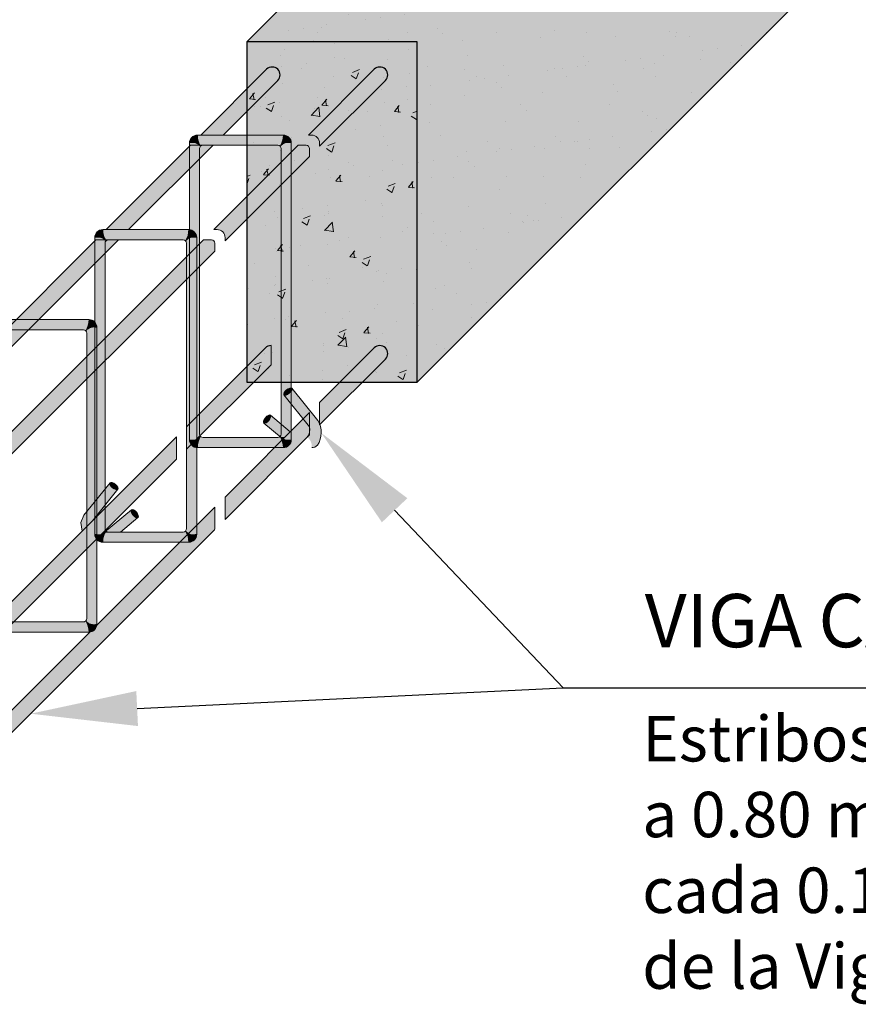
# Model space of a CAD drawing. Units: metres. Extents: x -1 to 3169, y -48 to 1907.
# Drawn here: x 2977 to 2980, y 1727 to 1730 of the extents above; entities that cross this region are included whole.
import ezdxf
from ezdxf import colors
from ezdxf.entities.mleader import LeaderData, LeaderLine
from ezdxf.math import Vec2, Vec3

# ---------------------------------------------------------------- set-up
doc = ezdxf.new("R2010")
doc.units = ezdxf.units.M
for name, color, linetype, lineweight in [('P-0.10', 7, 'Continuous', 9), ('P-0.15', 7, 'Continuous', 15), ('P-0.20', 7, 'Continuous', 20), ('P-0.30', 7, 'Continuous', 30), ('Texto Carinbo', 7, 'Continuous', 5), ('TEXTOS', 251, 'Continuous', 5)]:
    doc.layers.add(name, color=color, linetype=linetype, lineweight=lineweight)
doc.styles.add('1', font='arial.ttf', dxfattribs={"height": 0.4})
doc.styles.get("Standard").update_dxf_attribs({"font": 'arial.ttf'})

# ---------------------------------------------------------------- blocks, each defined once
blk = doc.blocks.new('erjetrj')
at = {"layer": 'P-0.10'}
h = blk.add_hatch(color=1, dxfattribs=at)
h.dxf.hatch_style = 1
h.set_gradient(color1=(132, 132, 132), color2=(212, 212, 212), rotation=180, one_color=1, tint=0.8299999833106995, name='SPHERICAL')
h.paths.add_polyline_path([(-0.05190000000010186, 0.001999999999998574, -0.3069738955823025), (-0.04202132034122266, -0.0008786796598885789, -0.1623332335973548), (-0.04490000000002259, 0.009000000000014552, 0.4142135623719051)])
h = blk.add_hatch(color=1, dxfattribs=at)
h.dxf.hatch_style = 1
h.set_gradient(color1=(132, 132, 132), color2=(212, 212, 212), rotation=270, one_color=1, tint=0.8299999833106995)
h.paths.add_polyline_path([(0.03100000000002259, 0.00900000000001455), (-0.04490000000002258, 0.00900000000001455, 0.1623332335318063), (-0.04202132034358717, -0.0008786796564722054, -0.198912367377947), (-0.03989999999993087, 8.673617379884035e-19), (0.02600000000038563, 0, -0.1989123673450217), (0.02812132034377319, -0.0008786796562034235, 0.1623332335266491)])
h = blk.add_hatch(color=1, dxfattribs=at)
h.dxf.hatch_style = 1
h.set_gradient(color1=(132, 132, 132), color2=(212, 212, 212), rotation=180, one_color=1, tint=0.8299999833106995, name='SPHERICAL')
h.paths.add_polyline_path([(0.03100000000002259, 0.009000000000014559, -0.1623332335973557), (0.02812132034122263, -0.0008786796598886327, -0.3069738955965594), (0.03800000000055662, 0.001999999999851842, 0.4142135623970725)])
h = blk.add_hatch(color=1, dxfattribs=at)
h.dxf.hatch_style = 1
h.set_gradient(color1=(132, 132, 132), color2=(212, 212, 212), one_color=1, tint=0.8299999833106995)
h.paths.add_polyline_path([(-0.04290000000008731, -0.003000000000156433, -0.1989123673502663), (-0.04202132034384114, -0.0008786796567260419, 0.3069738954598101), (-0.05190000000010186, 0.001999999999998586), (-0.05190000000010186, -0.2600000000007189, 0.3069738954695297), (-0.04202132034363336, -0.2571213203437434, -0.1989123673754781), (-0.04290000000008731, -0.2550000000001026)])
h = blk.add_hatch(color=1, dxfattribs=at)
h.dxf.hatch_style = 1
h.set_gradient(color1=(132, 132, 132), color2=(212, 212, 212), rotation=180, one_color=1, tint=0.8299999833106995)
h.paths.add_polyline_path([(0.03800000000055662, 0.001999999999851829, 0.3069738954644312), (0.02812132034404711, -0.0008786796564773935, -0.1989123673807339), (0.02900000000054206, -0.003000000000156433), (0.02900000000054206, -0.2550000000005702, -0.1989123673807394), (0.02812132034404839, -0.2571213203442446, 0.3069738954643703), (0.03800000000055662, -0.2600000000005722)])
h = blk.add_hatch(color=1, dxfattribs=at)
h.dxf.hatch_style = 1
h.set_gradient(color1=(132, 132, 132), color2=(212, 212, 212), rotation=180, one_color=1, tint=0.8299999833106995, name='SPHERICAL')
h.paths.add_polyline_path([(-0.05190000000010186, -0.2600000000007189, 0.4142135623719043), (-0.04490000000002259, -0.2670000000007349, -0.1623332335973571), (-0.04202132034122258, -0.2571213203408316, -0.3069738955823064)])
h = blk.add_hatch(color=1, dxfattribs=at)
h.dxf.hatch_style = 1
h.set_gradient(color1=(132, 132, 132), color2=(212, 212, 212), rotation=90.00000000000003, one_color=1, tint=0.8299999833106995)
h.paths.add_polyline_path([(0.02812132034377467, -0.2571213203445191, -0.1989123673461385), (0.02600000000037857, -0.2580000000007203), (-0.03989999999994284, -0.2580000000002656, -0.1989123673536008), (-0.0420213203433996, -0.2571213203439772, 0.1623332335370074), (-0.04490000000002259, -0.267000000000735), (0.03100000000002259, -0.2670000000007349, 0.1623332335266082)])
h = blk.add_hatch(color=1, dxfattribs=at)
h.dxf.hatch_style = 1
h.set_gradient(color1=(132, 132, 132), color2=(212, 212, 212), rotation=180, one_color=1, tint=0.8299999833106995, name='SPHERICAL')
h.paths.add_polyline_path([(0.03800000000055662, -0.2600000000005722, -0.306973895596561), (0.0281213203412226, -0.2571213203408317, -0.1623332335973564), (0.03100000000002259, -0.2670000000007349, 0.4142135623970716)])
at = {"layer": 'P-0.20'}
for p, q in [((0.03100000000049477, 0.00900000000001455), (-0.04490000000004002, 0.00900000000001455)), ((-0.05190000000010186, 0.001999999999952706), (-0.05190000000010186, -0.260000000000673)), ((0.02600000000038563, 0), (-0.03989999999993088, 0)), ((0.03800000000055662, -0.260000000000673), (0.03800000000055662, 0.001999999999952706)), ((-0.04290000000008731, -0.003000000000156433), (-0.04290000000008731, -0.2550000000001091)), ((0.02900000000054206, -0.2550000000005639), (0.02900000000054206, -0.003000000000156433)), ((-0.03989999999993776, -0.2580000000003151), (0.02600000000037857, -0.2580000000006089)), ((-0.04490000000004001, -0.267000000000735), (0.03100000000049477, -0.2670000000007349))]:
    blk.add_line(p, q, dxfattribs=at)
for centre, radius, start, end in [((-0.04490000000004002, 0.001999999999952706), 0.007000000000061846, 90, 180), ((-0.02864798795525203, 0.008377121444937075), 0.016263943961959, 177.8051423160476, 214.6874495305203), ((0.01474798795525203, 0.008377121444937075), 0.016263943961959, 325.3125504694797, 2.194857683952407), ((0.03100000000049477, 0.001999999999952706), 0.007000000000061846, 0, 90), ((-0.04908414131676764, -0.006726427134708501), 0.009169492388450995, 39.62346538301229, 107.8839427699325), ((-0.03989999999993088, -0.003000000000156433), 0.003000000000156433, 90, 180), ((0.02600000000038563, -0.003000000000156433), 0.003000000000156433, 0, 90), ((0.03518414131676764, -0.006726427134708501), 0.009169492388450995, 72.11605723009234, 140.3765346169877), ((-0.04908414131676764, -0.2512735728660118), 0.009169492388450995, 252.1160572300676, 320.3765346169877), ((-0.04490000000004002, -0.260000000000673), 0.007000000000061846, 180, 270), ((-0.02864798795525203, -0.2663771214456574), 0.016263943961959, 145.3125504694797, 182.1948576839524), ((-0.03989999999992438, -0.2550000000001026), 0.003000000000162928, 180.0000000001241, 269.9999999998759), ((0.02600000000039195, -0.2550000000005702), 0.003000000000150105, 269.9999999998794, 1.208610778895658e-10), ((0.03518414131676764, -0.2512735728660118), 0.009169492388450995, 219.6234653830123, 287.8839427699077), ((0.01474798795525203, -0.2663771214456574), 0.016263943961959, 357.8051423160476, 34.68744953052029), ((0.03100000000049477, -0.260000000000673), 0.007000000000061846, 270, 0)]:
    blk.add_arc(centre, radius, start, end, dxfattribs=at)
blk = doc.blocks.new('x')
at = {"layer": 'P-0.10'}
h = blk.add_hatch(color=1, dxfattribs=at)
h.dxf.hatch_style = 1
h.set_gradient(color1=(132, 132, 132), color2=(199, 199, 199), one_color=1, tint=0.7799999713897705, name='SPHERICAL')
h.paths.add_polyline_path([(-0.006999999999999999, 0, 1), (0.006999999999999999, 0, 1)])
h = blk.add_hatch(color=1, dxfattribs=at)
h.dxf.hatch_style = 1
h.set_gradient(color1=(132, 132, 132), rotation=90.00000000000003, one_color=1, tint=1)
edge = h.paths.add_edge_path()
edge.add_line((0.3822937342387012, 0.006999999999288722), (0.3682937342384333, -0.007000000001012328))
edge.add_line((0.3682937342384333, -0.007000000001012328), (0.473672013446193, -0.007000000001284283))
edge.add_line((0.473672013446193, -0.007000000001284283), (0.4856217609146768, 0.004949747467587773))
edge.add_arc((0.4806720134465625, -9.094825587085964e-13), 0.006999999999999987, 45.00000000221596, 89.99999999989005)
edge.add_line((0.4806720134465759, 0.006999999999090505), (0.3822937342387012, 0.006999999999288722))
edge = h.paths.add_edge_path()
edge.add_line((0.3555658121771028, -0.007000000000979479), (0.3695658121773635, 0.006999999999314368))
edge.add_line((0.3695658121773635, 0.006999999999314368), (0, 0.007000000000058983))
edge.add_arc((-3.560826436304254e-18, -1.431146867680866e-15), 0.007000000000060414, -90, 90, ccw=False)
edge.add_line((0, -0.007000000000061846), (0.3555658121771028, -0.007000000000979479))
at = {"layer": 'P-0.20'}
for p, q in [((0.3695658121773058, 0.006999999999256798), (0, 0.007000000000061846)), ((0.4806720134465802, 0.006999999999014768), (0.3822937342386414, 0.006999999999229072)), ((0.4856217609147585, 0.004949747467508623), (0.4736720134462167, -0.007000000001033187)), ((0.355565812177273, -0.007000000000809233), (0, -0.006999999999607098)), ((0.4736720134460414, -0.007000000001208539), (0.3682937342385933, -0.007000000000852265))]:
    blk.add_line(p, q, dxfattribs=at)
for points in [[(0.355565812177273, -0.007000000000809244), (0.3695658121773058, 0.006999999999256788)], [(0.3682937342385933, -0.007000000000852272), (0.3822937342386414, 0.006999999999229066)]]:
    blk.add_lwpolyline(points, dxfattribs=at)
blk.add_circle((0, 0), 0.006999999999999999, dxfattribs=at)
at = {"layer": 'P-0.30', "lineweight": 30}
blk.add_arc((0.480672013446565, -9.094947017729282e-13), 0.006999999999999999, 45.00000000129976, 90, dxfattribs=at)
blk = doc.blocks.new('c')
at = {"layer": 'P-0.10'}
h = blk.add_hatch(color=1, dxfattribs=at)
h.dxf.hatch_style = 1
h.set_gradient(color1=(132, 132, 132), color2=(199, 199, 199), one_color=1, tint=0.7799999713897705, name='SPHERICAL')
h.paths.add_polyline_path([(-0.006999999999999999, 0, 1), (0.006999999999999999, 0, 1)])
h = blk.add_hatch(color=1, dxfattribs=at)
h.dxf.hatch_style = 1
h.set_gradient(color1=(132, 132, 132), rotation=90.00000000000003, one_color=1, tint=1)
edge = h.paths.add_edge_path()
edge.add_line((0.3985794689624527, 0.006999999999607098), (0.4006297214928054, 0.004949747468344867))
edge.add_arc((0.3956799740240058, 4.547473508864641e-13), 0.007000000000055203, -44.999999994736015, 44.99999999473607, ccw=False)
edge.add_line((0.4006297214928054, -0.004949747467435373), (0.3985794689597242, -0.00700000000097134))
edge.add_line((0.3985794689597242, -0.00700000000097134), (0.480672013446565, -0.00700000000097134))
edge.add_arc((0.480672013446565, -9.094947017729282e-13), 0.007000000000061846, 270, 450)
edge.add_line((0.480672013446565, 0.006999999999152351), (0.3985794689624527, 0.006999999999607098))
edge = h.paths.add_edge_path()
edge.add_line((0.2726276235057412, 0.002121320343576372), (0.2677489438501652, 0.006999999999152351))
edge.add_line((0.2677489438501652, 0.006999999999152351), (0, 0.007000000000061846))
edge.add_arc((4.547473508864641e-13, 0), 0.007000000000061846, -90.00000000372222, 90.0000000037221, ccw=False)
edge.add_line((0, -0.007000000000061846), (0.267748943848801, -0.00700000000097134))
edge.add_line((0.267748943848801, -0.00700000000097134), (0.272627623506196, -0.002121320343121624))
edge.add_arc((0.2705063031617101, -4.547473508864641e-13), 0.00300000000006715, 315.0000000184237, 404.9999999938587)
edge = h.paths.add_edge_path()
edge.add_line((0.2804768659111687, 0.006999999999607098), (0.2825271184424309, 0.004949747468799615))
edge.add_arc((0.2775773709736313, 4.547473508864641e-13), 0.006999999999988175, -44.99999999210411, 44.99999999473607, ccw=False)
edge.add_line((0.2825271184428857, -0.004949747466980625), (0.2804768659093497, -0.00700000000097134))
edge.add_line((0.2804768659093497, -0.00700000000097134), (0.3858515468987207, -0.00700000000097134))
edge.add_line((0.3858515468987207, -0.00700000000097134), (0.3907302265556609, -0.002121320344031119))
edge.add_arc((0.3886089062120845, -4.547473508864641e-13), 0.002999999999702103, 315.0000000061412, 404.9999999877175)
edge.add_line((0.3907302265561157, 0.00212132034221213), (0.3858515469005397, 0.006999999999607098))
edge.add_line((0.3858515469005397, 0.006999999999607098), (0.2804768659111687, 0.006999999999607098))
at = {"layer": 'P-0.20'}
for p, q in [((0.2677489438501652, 0.006999999999607098), (0, 0.007000000000061846)), ((0.3858515469009944, 0.006999999999152351), (0.2804768659120782, 0.006999999999607098)), ((0.480672013446565, 0.006999999999152351), (0.3985794689624527, 0.006999999999152351)), ((0.267748943848801, -0.007000000000516593), (0, -0.006999999999607098)), ((0.385851546898266, -0.00700000000097134), (0.2804768659093497, -0.007000000000516593)), ((0.480672013446565, -0.007000000001426088), (0.3985794689597242, -0.00700000000097134))]:
    blk.add_line(p, q, dxfattribs=at)
for points in [[(0.2677489438501652, 0.006999999999607098), (0.2726276235057412, 0.002121320343576372, -0.4142135623646028), (0.2726276235057412, -0.002121320343576372), (0.267748943848801, -0.007000000000516593)], [(0.2804768659120782, 0.006999999999607098), (0.2825271184424309, 0.004949747469254362, -0.4142135623787042), (0.2825271184424309, -0.004949747467435373), (0.2804768659093497, -0.007000000000516593)], [(0.3858515469005397, 0.006999999999607098), (0.3907302265556609, 0.00212132034221213, -0.4142135623192773), (0.3907302265556609, -0.002121320344485866), (0.385851546898266, -0.00700000000097134)], [(0.3985794689619979, 0.006999999999607098), (0.4006297214923507, 0.004949747468799615, -0.414213562373095), (0.4006297214923507, -0.00494974746789012), (0.3985794689597242, -0.00700000000097134)]]:
    blk.add_lwpolyline(points, format="xyb", dxfattribs=at)
blk.add_circle((0, 0), 0.006999999999999999, dxfattribs=at)
at = {"layer": 'P-0.30', "lineweight": 30}
blk.add_arc((0.480672013446565, -9.094947017729282e-13), 0.006999999999999999, 269.9999999998697, 89.99999999986973, dxfattribs=at)
blk = doc.blocks.new('wrh')
at = {"layer": 'P-0.10'}
h = blk.add_hatch(color=1, dxfattribs=at)
h.dxf.hatch_style = 1
h.set_gradient(color1=(132, 132, 132), color2=(199, 199, 199), one_color=1, tint=0.7799999713897705, name='SPHERICAL')
h.paths.add_polyline_path([(-0.006999999999999999, 0, 1), (0.006999999999999999, 0, 1)])
h = blk.add_hatch(color=1, dxfattribs=at)
h.dxf.hatch_style = 1
h.set_gradient(color1=(132, 132, 132), rotation=90.00000000000003, one_color=1, tint=1)
edge = h.paths.add_edge_path()
edge.add_line((0.3985794689624527, 0.007000000000061846), (0.4125794689630311, -0.007000000000061846))
edge.add_line((0.4125794689630311, -0.007000000000061846), (0.480672013446565, -0.00700000000097134))
edge.add_arc((0.480672013446565, -9.094947017729282e-13), 0.007000000000061846, 270, 450)
edge.add_line((0.480672013446565, 0.006999999999152351), (0.3985794689624527, 0.007000000000061846))
edge = h.paths.add_edge_path()
edge.add_line((0.2817489438502889, -0.007000000000061846), (0.2677489438501652, 0.007000000000061846))
edge.add_line((0.2677489438501652, 0.007000000000061846), (0, 0.007000000000061846))
edge.add_arc((0, 0), 0.007000000000061846, -90, 90, ccw=False)
edge.add_line((0, -0.007000000000061846), (0.2817489438502889, -0.007000000000061846))
h.paths.add_polyline_path([(0.280476865912533, 0.007000000000061846), (0.2944768659122019, -0.007000000000516593), (0.3998515469024824, -0.007000000000516593), (0.3858515469009944, 0.007000000000061846)])
at = {"layer": 'P-0.20'}
for p, q in [((0.26774894385062, 0.006999999999607098), (0, 0.007000000000061846)), ((0.3858515469014492, 0.006999999999152351), (0.2804768659120782, 0.006999999999607098)), ((0.480672013446565, 0.006999999999152351), (0.3985794689624527, 0.006999999999152351)), ((0.2817489438507437, -0.007000000000516593), (0, -0.006999999999607098)), ((0.3998515469020276, -0.00700000000097134), (0.2944768659122019, -0.007000000000516593)), ((0.480672013446565, -0.007000000001426088), (0.4125794689630311, -0.00700000000097134))]:
    blk.add_line(p, q, dxfattribs=at)
for points in [[(0.26774894385062, 0.006999999999607098), (0.2817489438502889, -0.007000000000061846)], [(0.2804768659120782, 0.006999999999607098), (0.2944768659117472, -0.007000000000061846)], [(0.3858515469009944, 0.006999999999607098), (0.3998515469006634, -0.006999999999607098)], [(0.4125794689625764, -0.007000000000516593), (0.3985794689624527, 0.006999999999152351)]]:
    blk.add_lwpolyline(points, dxfattribs=at)
blk.add_circle((0, 0), 0.006999999999999999, dxfattribs=at)
at = {"layer": 'P-0.30', "lineweight": 30}
blk.add_arc((0.480672013446565, -9.094947017729282e-13), 0.006999999999999999, 269.9999999998697, 89.99999999986973, dxfattribs=at)
blk = doc.blocks.new('z')
at = {"layer": 'P-0.10'}
h = blk.add_hatch(color=1, dxfattribs=at)
h.dxf.hatch_style = 1
h.set_gradient(color1=(132, 132, 132), color2=(199, 199, 199), one_color=1, tint=0.7799999713897705, name='SPHERICAL')
h.paths.add_polyline_path([(-0.006999999999999999, 0, 1), (0.006999999999999999, 0, 1)])
h = blk.add_hatch(color=1, dxfattribs=at)
h.dxf.hatch_style = 1
h.set_gradient(color1=(132, 132, 132), rotation=90.00000000000003, one_color=1, tint=1)
h.paths.add_polyline_path([(0.2674455971722032, -0.006999999998242856, 0.09539839695322447), (0.2683849828208413, -0.006363961029385813), (0.2817489438498342, 0.007000000002335582), (-5.648259637780484e-14, 0.006999999999999999, -0.4142135623754588), (0.007000000000000006, 0, -0.4142135623716018), (3.569367024169878e-14, -0.006999999999999999)])
h.paths.add_polyline_path([(0.3855482002159079, -0.006999999997333362, 0.09539839733493255), (0.3864875858688836, -0.006363961026715693), (0.3998515468983896, 0.00700000000279033), (0.2944768659112924, 0.007000000002335583), (0.2804768659111687, -0.006999999997788108)])
h.paths.add_polyline_path([(0.480672013446565, -0.00699999999636202, 1), (0.4806720134465395, 0.007000000003637978), (0.4125794689603026, 0.007000000003699825), (0.3985794689601789, -0.006999999996878614)])
at = {"layer": 'P-0.20'}
for p, q in [((0.2817489438498342, 0.007000000002335582), (0, 0.007000000000061846)), ((0.3998515468983896, 0.00700000000279033), (0.2944768659112924, 0.007000000002335582)), ((0.4125794689598479, 0.007000000003245077), (0.3985794689597242, -0.006999999997333362)), ((0.480672013446565, 0.007000000003699824), (0.4125794689603026, 0.007000000003699824)), ((0.2674455971723546, -0.006999999998242856), (0, -0.006999999999607098)), ((0.3855482002154531, -0.006999999997333362), (0.2804768659111687, -0.006999999997788109)), ((0.480672013446565, -0.006999999996878614), (0.3985794689601789, -0.006999999996878614))]:
    blk.add_line(p, q, dxfattribs=at)
for points in [[(0.2817489438493794, 0.007000000001880835), (0.2683849828208622, -0.006363961029364873, -0.09539839685865253), (0.2674455971732641, -0.006999999997788109, -0.09539839685865253)], [(0.3998515468983896, 0.00700000000279033), (0.3864875858685082, -0.006363961027091136, -0.09539839729028698), (0.3855482002159079, -0.006999999997333362, -0.09539839729028698)]]:
    blk.add_lwpolyline(points, format="xyb", dxfattribs=at)
blk.add_lwpolyline([(0.2944768659108377, 0.007000000001880835), (0.280476865910714, -0.006999999998242856)], dxfattribs=at)
blk.add_circle((0, 0), 0.006999999999999999, dxfattribs=at)
at = {"layer": 'P-0.30', "lineweight": 30}
blk.add_arc((0.480672013446565, 3.637978807091713e-12), 0.006999999999999999, 270.0000000004169, 90.00000000041689, dxfattribs=at)
blk = doc.blocks.new('sfhdjdtj')
at = {"layer": 'P-0.10'}
h = blk.add_hatch(color=1, dxfattribs=at)
h.dxf.hatch_style = 1
h.set_gradient(color1=(132, 132, 132), color2=(212, 212, 212), rotation=180, one_color=1, tint=0.8299999833106995, name='HEMISPHERICAL')
edge = h.paths.add_edge_path()
edge.add_ellipse((0.00821991627526586, 0.04053929455585603), major_axis=(-0.003492975771223428, 0.00283709711584379), ratio=0.4340275083647936, start_angle=0, end_angle=360)
h = blk.add_hatch(color=1, dxfattribs=at)
h.dxf.hatch_style = 1
h.set_gradient(color1=(132, 132, 132), color2=(212, 212, 212), rotation=180, one_color=1, tint=0.8299999833106995, name='HEMISPHERICAL')
edge = h.paths.add_edge_path()
edge.add_ellipse((0.00821991627526586, 0.04053929455585603), major_axis=(-0.003492975771223428, 0.00283709711584379), ratio=0.4340275083647936, start_angle=0, end_angle=179.9726732284229, ccw=False)
edge.add_line((0.003660644537574892, 0.04206386757160721), (-0.01829700522239364, 0.01503577649964427))
edge.add_line((-0.01829700522239364, 0.01503577649964427), (-0.02113800590268511, 0.008512806073667889))
edge.add_line((-0.02113800590268511, 0.008512806073667889), (-0.01977790517275935, 0.0008994949348561897))
edge.add_line((-0.01977790517275935, 0.0008994949348561897), (-0.01077790517274479, 0.009899494934870757))
edge.add_line((-0.01077790517274479, 0.009899494934870757), (0.0117123049916899, 0.03770147467149369))
h = blk.add_hatch(color=1, dxfattribs=at)
h.dxf.hatch_style = 1
h.set_gradient(color1=(132, 132, 132), color2=(212, 212, 212), rotation=180, one_color=1, tint=0.8299999833106995, name='HEMISPHERICAL')
edge = h.paths.add_edge_path()
edge.add_ellipse((0.0265380266887405, 0.01619481524221555), major_axis=(0.002875428178712245, -0.003461489935295297), ratio=0.4340275083647936, start_angle=180.0273267655353, end_angle=360, ccw=False)
edge.add_line((0.02236107964030074, 0.01857514530038296), (3.469446951953614e-18, 0))
edge.add_line((3.469446951953614e-18, 0), (0.01408808614633017, -1.734723475976807e-18))
edge.add_line((0.01408808614633017, -1.734723475976807e-18), (0.02941345486775538, 0.01273332530684847))
h = blk.add_hatch(color=1, dxfattribs=at)
h.dxf.hatch_style = 1
h.set_gradient(color1=(132, 132, 132), color2=(212, 212, 212), rotation=180, one_color=1, tint=0.8299999833106995, name='HEMISPHERICAL')
edge = h.paths.add_edge_path()
edge.add_ellipse((0.0265380266887405, 0.01619481524221555), major_axis=(0.002875428178712245, -0.003461489935295297), ratio=0.4340275083647936, start_angle=0, end_angle=360, ccw=False)
at = {"layer": 'P-0.20'}
for p, q in [((-0.01077790517274479, 0.009899494934870745), (-0.01977790517275935, 0.0008994949348561931)), ((0, 0), (0.01408808614633017, 0))]:
    blk.add_line(p, q, dxfattribs=at)
for points in [[(0.004726940504042432, 0.04337639167169982), (-0.01829700522239364, 0.01503577649964427), (-0.02113800590268511, 0.008512806073667889), (-0.01977790517275935, 0.0008994949348561931)], [(-0.01077790517274479, 0.009899494934870745), (0.01171230475029006, 0.03770147437307969)], [(0, 0), (0.02366188196083385, 0.01965570994661903)], [(0.02941345486760838, 0.01273332530672633), (0.01408808614633017, 0)]]:
    blk.add_lwpolyline(points, dxfattribs=at)
blk.add_ellipse((0.00821991627526586, 0.04053929455585603), major_axis=(-0.003492975771223428, 0.00283709711584379), ratio=0.4340275083647936, dxfattribs=at)
blk.add_ellipse((0.00821991627526586, 0.04053929455585603), major_axis=(-0.003492975771223428, 0.00283709711584379), ratio=0.4340275083647936, start_param=0, end_param=3.141115711451833, dxfattribs=at)
at = {"layer": 'P-0.20', "extrusion": (0, 0, -1)}
blk.add_ellipse((0.0265380266887405, 0.01619481524221555), major_axis=(0.002875428178712245, -0.003461489935295297), ratio=0.4340275083647936, dxfattribs=at)
blk.add_ellipse((0.0265380266887405, 0.01619481524221555), major_axis=(0.002875428178712245, -0.003461489935295297), ratio=0.4340275083647936, start_param=0, end_param=3.141115711557282, dxfattribs=at)
blk = doc.blocks.new('fsgjwarkry')
at = {"layer": 'P-0.10'}
h = blk.add_hatch(color=1, dxfattribs=at)
h.dxf.hatch_style = 1
h.set_gradient(color1=(132, 132, 132), color2=(212, 212, 212), rotation=180, one_color=1, tint=0.8299999833106995, name='SPHERICAL')
edge = h.paths.add_edge_path()
edge.add_ellipse((0.003409957415897225, 0.00292559038143736), major_axis=(0.003492975771223428, 0.00283709711584379), ratio=0.4340275083647936, start_angle=0, end_angle=360, ccw=False)
h = blk.add_hatch(color=1, dxfattribs=at)
h.dxf.hatch_style = 1
h.set_gradient(color1=(132, 132, 132), color2=(212, 212, 212), rotation=180, one_color=1, tint=0.8299999833106995)
edge = h.paths.add_edge_path()
edge.add_ellipse((0.003409957415897225, 0.00292559038143736), major_axis=(0.003492975771223428, 0.00283709711584379), ratio=0.4340275083647936, start_angle=180.0273267715771, end_angle=360, ccw=False)
edge.add_line((-3.135315637337044e-05, 2.326038611499825e-05), (0.02240777886663636, -0.02831667105465385))
edge.add_arc((0.01268732334756351, -0.03103528276824363), 0.01009346843973385, -39.08695587682848, 15.625214432898986, ccw=False)
edge.add_arc((0.01455856960956226, -0.04534071868010869), 0.009931133623963738, -7.364508488263823, 53.09748066568051, ccw=False)
edge.add_arc((0.02440777886613432, -0.03961370418119259), 0.006999999992237623, 270.0000000037222, 315.5918180253211)
edge.add_arc((0.01257038908806862, -0.0331408409215328), 0.02031804309806577, 325.9676279183632, 391.3241001405304)
edge.add_line((0.02992687891537571, -0.02257792767704814), (0.006902933187120652, 0.005762687497281149))
at = {"layer": 'P-0.20'}
for points in [[(0.02240777886572687, -0.02831667105374436), (-8.243105776273296e-05, 8.77701995705138e-05)], [(0.006902933187120652, 0.005762687497281149), (0.02992687891355672, -0.0225779276747744)]]:
    blk.add_lwpolyline(points, dxfattribs=at)
for centre, radius, start, end in [((0.01257038908806862, -0.0331408409215328), 0.02031804309810867, 325.9676279080407, 31.32410014803843), ((0.01268732334756351, -0.03103528276869838), 0.01009346843962412, 320.9130441251594, 15.62521444105213), ((0.02440777886658907, -0.03961370418119259), 0.006999999992331141, 269.999999970219, 315.5918179936791)]:
    blk.add_arc(centre, radius, start, end, dxfattribs=at)
at = {"layer": 'P-0.20', "extrusion": (0, 0, -1)}
blk.add_ellipse((0.003409957415897225, 0.00292559038143736), major_axis=(0.003492975771223428, 0.00283709711584379), ratio=0.4340275083647936, dxfattribs=at)
blk.add_ellipse((0.003409957415897225, 0.00292559038143736), major_axis=(0.003492975771223428, 0.00283709711584379), ratio=0.4340275083647936, start_param=0, end_param=3.141115711451833, dxfattribs=at)
blk = doc.blocks.new('aettttttttttj')
at = {"layer": 'P-0.10'}
h = blk.add_hatch(color=1, dxfattribs=at)
h.dxf.hatch_style = 1
h.set_gradient(color1=(132, 132, 132), color2=(212, 212, 212), rotation=180, one_color=1, tint=0.8299999833106995, name='SPHERICAL')
edge = h.paths.add_edge_path()
edge.add_ellipse((-0.02046294881392896, 0.01114830335382067), major_axis=(-0.002875428178712245, -0.003461489935295297), ratio=0.4340275083647936, start_angle=0, end_angle=360)
h = blk.add_hatch(color=1, dxfattribs=at)
h.dxf.hatch_style = 1
h.set_gradient(color1=(132, 132, 132), color2=(212, 212, 212), rotation=180, one_color=1, tint=0.8299999833106995)
edge = h.paths.add_edge_path()
edge.add_ellipse((-0.02046294881392896, 0.01114830335382067), major_axis=(-0.002875428178712245, -0.003461489935295297), ratio=0.4340275083647936, start_angle=0, end_angle=179.9726732344647, ccw=False)
edge.add_line((-0.02203768652772638, 0.006606114146665371), (-0.008013008271518627, -0.005046511888394888))
edge.add_line((-0.008013008271518627, -0.005046511888394889), (-0.005046511889304386, -0.005046511888394889))
edge.add_line((-0.005046511889304386, -0.005046511888394889), (-2.063470921909172e-13, -2.063453574674412e-13))
edge.add_line((-2.063470921909172e-13, -2.063449237865722e-13), (-0.01758680438188455, 0.01460919830399421))
at = {"layer": 'P-0.20'}
for points in [[(-4.547473508864641e-13, 0), (-0.01758680408602231, 0.01460919805822414)], [(-0.02333837699279684, 0.00768681341833144), (-0.008013008271518629, -0.005046511888394889)], [(-0.008013008271063882, -0.005046511888394889), (-0.005046511889304384, -0.005046511888394889), (0, 0)]]:
    blk.add_lwpolyline(points, dxfattribs=at)
blk.add_ellipse((-0.02046294881392896, 0.01114830335382067), major_axis=(-0.002875428178712245, -0.003461489935295297), ratio=0.4340275083647936, dxfattribs=at)
blk.add_ellipse((-0.02046294881392896, 0.01114830335382067), major_axis=(-0.002875428178712245, -0.003461489935295297), ratio=0.4340275083647936, start_param=0, end_param=3.141115711557282, dxfattribs=at)
blk = doc.blocks.new('yduñiryñriy')
at = {"color": 1}
for name, p in [('fsgjwarkry', (-9.332165609521326e-05, 7.528554897362483e-05)), ('aettttttttttj', (0.00546147416025633, -0.03249190673705016))]:
    blk.add_blockref(name, p, dxfattribs=at)

msp = doc.modelspace()

# ---------------------------------------------------------------- hatches: boundary and pattern name
at = {"layer": 'P-0.10', "true_color": 0xebebe6, "transparency": 33554687}
h = msp.add_hatch(color=254, dxfattribs=at)
h.dxf.hatch_style = 1
h.paths.add_polyline_path([(2979.958873542738, 1730.470916908913), (2979.958873542739, 1731.668719383116), (2978.460878672844, 1730.170724513218), (2978.460878672844, 1728.972922039016)])
h.paths.add_polyline_path([(2979.958873542739, 1731.668719383116), (2979.359972305639, 1731.668719383115), (2977.861977435743, 1730.170724513216), (2978.460878672842, 1730.170724513216)])
at = {"layer": 'P-0.10'}
h = msp.add_hatch(color=1, dxfattribs=at)
h.dxf.hatch_style = 1
h.set_gradient(color1=(207, 206, 195), color2=(224, 224, 224), rotation=90.00000000000003, tint=0.8799999952316284)
h.paths.add_polyline_path([(2978.460878672844, 1730.170724513216), (2977.861977435743, 1730.170724513216), (2977.861977435743, 1728.972922039014), (2978.460878672844, 1728.972922039014)])
h = msp.add_hatch(dxfattribs=at)
h.set_pattern_fill('AR-CONC', color=256, scale=0.001397436219901219)
h.set_pattern_definition([(49.99999999999999, (-7503.676412327404, -8607.051230514011), (0.2545914551657306, -0.02227385544416691), [0.02662115998911822, -0.2928327598803004]), (355, (-7503.676412327404, -8607.051230514011), (-0.04925043361249479, 0.2669897555970895), [0.02129692799129458, -0.2342670242445569]), (100.4514446999999, (-7503.65519644093, -8607.053086663564), (0.2053410208815143, 0.2447158892697774), [0.02262450469763936, -0.2488697582151066]), (46.18420000000002, (-7503.676412327404, -8606.980240754041), (0.378815670198746, -0.05875147182215765), [0.03993173998367706, -0.4392491398204484]), (96.63555760999992, (-7503.644844382939, -8606.98513667184), (0.3317571356778546, 0.345762228262648), [0.03393677093697523, -0.3733049744681236]), (351.1841511700001, (-7503.676412327404, -8606.980240754041), (0.3317571356966837, 0.3457622282456148), [0.03194534596936715, -0.3513989372316587]), (21, (-7503.640917447417, -8606.997988194034), (0.2118714418177609, -0.1429090919820127), [0.02662115998911822, -0.2928327598803004]), (326.0000000000001, (-7503.640917447417, -8606.997988194034), (0.08636439287636391, 0.2573909351292676), [0.02129692799129458, -0.2342662079042403]), (71.45144499999999, (-7503.62326149394, -8607.009897285101), (0.2982358342217027, 0.1144818444757606), [0.02262450469763947, -0.2488693292021879]), (37.49999999999999, (-7503.676412327404, -8607.051230514011), (0.004316126051281646, 0.1181602738964997), [0, -0.2314266175054011, 0, -0.2378156959027894, 0, -0.2351535799038776]), (7.499999999999999, (-7503.676412327404, -8607.051230514011), (0.09337621659347686, 0.1399959637813642), [0, -0.1355904415445754, 0, -0.2261023855075774, 0, -0.08962457196336468]), (327.5, (-7503.755565909771, -8607.051230514011), (0.1894792087641493, -0.008005554349903394), [0, -0.08873719996372739, 0, -0.2768600638868295, 0, -0.3673720078498314]), (317.5, (-7503.791060789754, -8607.051230514011), (0.2070010832931391, 0.03553189951497315), [0, -0.1153583599528456, 0, -0.1838634783248432, 0, -0.2608873678933585])])
h.paths.add_polyline_path([(2978.460878672844, 1730.170724513216), (2977.861977435743, 1730.170724513216), (2977.861977435743, 1728.972922039014), (2978.460878672844, 1728.972922039014)])
at = {"layer": 'P-0.15', "transparency": 33554687}
h = msp.add_hatch(dxfattribs=at)
h.set_pattern_fill('AR-SAND', color=252, scale=0.003992674914003483)
h.set_pattern_definition([(37.49999999999999, (-7845.934113038827, -8187.280913142818), (-0.006388404817095981, 0.1954067955266098), [0, -0.1541491930798465, 0, -0.1724037027866704, 0, -0.1647976570754937]), (7.499999999999999, (-7845.934113038827, -8187.280913142818), (0.1794800335845588, 0.2862049596767292), [0, -0.08315943310886453, 0, -0.1389371016574932, 0, -0.05324231997823644]), (327.5, (-7846.058852188489, -8187.280913142818), (0.3158175393831224, 0.0005738211212819824), [0, -0.05070697140784423, 0, -0.1825450970682392, 0, -0.2383227656168679]), (317.5, (-7846.058852188489, -8187.280913142818), (0.3048632693211634, 0.08900843165648607), [0, -0.02535348570392211, 0, -0.1196684525225124, 0, -0.1369088228011794])])
h.paths.add_polyline_path([(2979.958873542738, 1730.470916908913), (2979.958873542739, 1731.668719383116), (2978.460878672844, 1730.170724513218), (2978.460878672844, 1728.972922039016)])
h.paths.add_polyline_path([(2979.958873542739, 1731.668719383116), (2979.359972305639, 1731.668719383115), (2977.861977435743, 1730.170724513216), (2978.460878672842, 1730.170724513216)])

# ---------------------------------------------------------------- linework, layer by layer
at = {"layer": 'P-0.30'}
for points in [[(2977.861977435743, 1730.170724513216), (2979.359972305639, 1731.668719383115), (2979.958873542739, 1731.668719383116), (2979.958873542738, 1730.470916908913), (2978.460878672842, 1728.972922039014)], [(2979.359972305638, 1731.668719383114), (2977.861977435743, 1730.170724513216)]]:
    msp.add_lwpolyline(points, dxfattribs=at)
msp.add_lwpolyline([(2977.861977435743, 1728.972922039014), (2978.460878672844, 1728.972922039014), (2978.460878672844, 1730.170724513216), (2977.861977435743, 1730.170724513216)], close=True, dxfattribs=at)

# ---------------------------------------------------------------- block references
at = {"color": 1}
for name, p, xscale, yscale, zscale, rotation in [('wrh', (2976.596400454867, 1728.699771952279), 3.985665731599318, 3.985665731599318, 3.985665731599318, 44.99999999993206), ('c', (2976.97487099678, 1728.699771952281), 3.985665731599318, 3.985665731599318, 3.985665731599318, 44.99999999993206), ('x', (2976.592247086545, 1727.719298182309), 3.985665731599318, 3.985665731599318, 3.985665731599318, 44.99999999993206), ('z', (2976.974870996725, 1727.719298182363), 3.985665731599317, 3.985665731599317, 3.985665731599317, 44.99999999658498)]:
    msp.add_blockref(name, p, dxfattribs=dict(at, xscale=xscale, yscale=yscale, zscale=zscale, rotation=rotation))
at = {"color": 1, "xscale": 3.985665731599318, "yscale": 3.985665731599318, "zscale": 3.985665731599318}
for name, p in [('erjetrj', (2977.866815130871, 1729.806942035885)), ('erjetrj', (2977.533967596163, 1729.474094501175)), ('erjetrj', (2977.183182333159, 1729.157626646161)), ('yduñiryñriy', (2977.993103112968, 1728.928255865862)), ('sfhdjdtj', (2977.361698773962, 1728.445792742421))]:
    msp.add_blockref(name, p, dxfattribs=at)

# ---------------------------------------------------------------- texts
at = {"layer": 'Texto Carinbo', "color": 7, "lineweight": 5, "insert": (2979.261588843999, 1728.227759578453), "char_height": 0.25, "width": 2.947501668100809, "attachment_point": 1, "style": '1'}
msp.add_mtext('{\\fArial|b1|i0|c0|p34;\\H0.75x;VIGA CADENA DE HºAº}', dxfattribs=at)
at = {"layer": 'TEXTOS', "color": 1, "lineweight": 5, "insert": (2979.252828789164, 1727.798427718524), "char_height": 0.16, "width": 9.234253427580821, "attachment_point": 1, "style": '1'}
msp.add_mtext('Estribos fe{\\C256; \\A1;\\C1;ø 1/4" cada 0.15 m\\Pa 0.80 m de cada extremo y\\Pcada 0.18 m en la parte central\\Pde la Viga.\\P }', dxfattribs=at)

# ---------------------------------------------------------------- leaders
at = {"layer": 'P-0.30', "color": 5, "lineweight": 5}
ml = msp.add_multileader_mtext('Standard', dxfattribs=at)
ml.set_content('', color=5)
ml.set_leader_properties()
ml.build(insert=Vec2(0, 0))
ml.multileader.update_dxf_attribs({"text_right_attachment_type": 6, "dogleg_length": 0.36, "arrow_head_size": 0.3749999999997657})
ctx = ml.context
ctx.base_point, ctx.char_height, ctx.arrow_head_size, ctx.landing_gap_size, ctx.plane_origin = Vec3(2982.264658657061, 1727.896971256016), 0.3749999999997657, 0.3749999999997657, 0.1874999999998828, Vec3(2978.130438843174, 1723.847548428851)
ctx.right_attachment = 6
notes = []
notes.append((ctx, [(0, (1, 1, 0), (2978.974420055376, 1727.896971256016), (1, 0), 3.290238601685374, [(0, [(2978.123790845379, 1728.794553879207)], 0, [])])]))
ctx.mtext.insert, ctx.mtext.flow_direction = Vec3(2982.452158657061, 1728.084471256016), 5
ml = msp.add_multileader_mtext('Standard', dxfattribs=at)
ml.set_content('', color=5)
ml.set_leader_properties()
ml.build(insert=Vec2(0, 0))
ml.multileader.update_dxf_attribs({"text_right_attachment_type": 6, "dogleg_length": 0.36, "arrow_head_size": 0.3749999999997657})
ctx = ml.context
ctx.base_point, ctx.char_height, ctx.arrow_head_size, ctx.landing_gap_size, ctx.plane_origin = Vec3(2981.834026444331, 1727.896971256016), 0.3749999999997657, 0.3749999999997657, 0.1874999999998828, Vec3(2977.643543118162, 1724.99133026241)
ctx.right_attachment = 6
notes.append((ctx, [(0, (1, 1, 0), (2978.974420055376, 1727.896971256016), (1, 0), 2.859606388955292, [(0, [(2977.101431739544, 1727.806402847444)], 0, [])])]))
ctx.mtext.insert, ctx.mtext.flow_direction = Vec3(2982.021526444331, 1728.084471256016), 5
for ctx, leaders in notes:
    for number, flags, end, landing, length, lines in leaders:
        leader = LeaderData()
        leader.index, (leader.has_last_leader_line, leader.has_dogleg_vector, leader.attachment_direction) = number, flags
        leader.last_leader_point, leader.dogleg_vector, leader.dogleg_length = Vec3(end), Vec3(landing), length
        for number, points, colour, breaks in lines:
            line = LeaderLine()
            line.index, line.vertices, line.color, line.breaks = number, Vec3.list(points), colors.encode_raw_color(colour), breaks
            leader.lines.append(line)
        ctx.leaders.append(leader)

doc.saveas('drawing.dxf')
